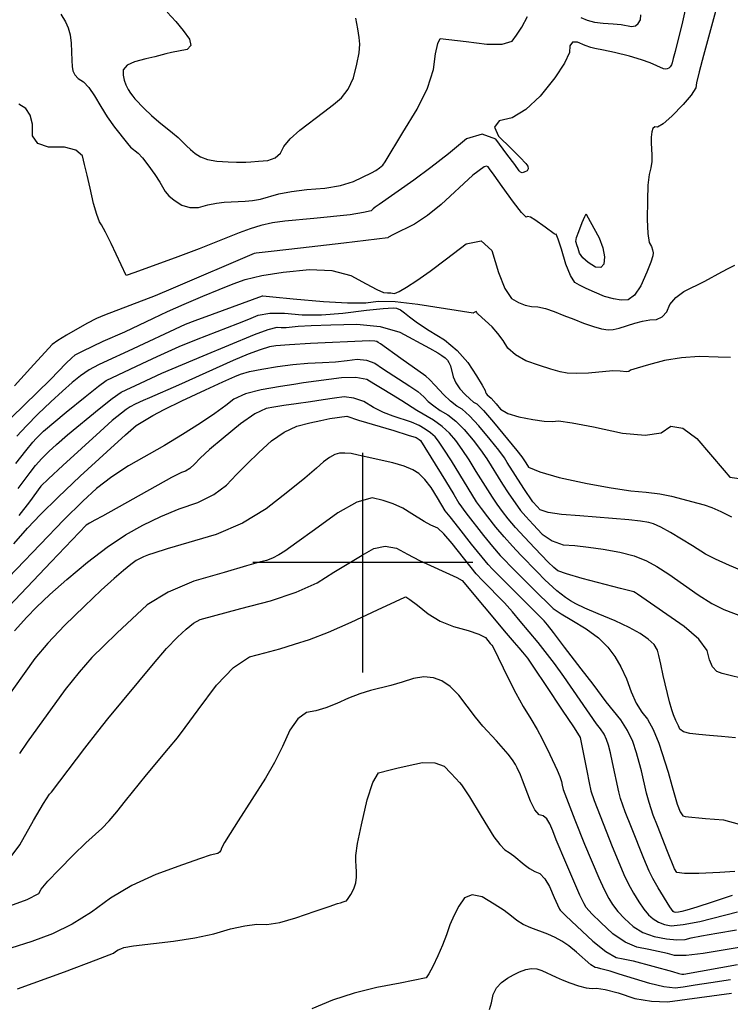
# Model space of a CAD drawing. Extents: x 622915 to 652172, y 444728 to 466318.
# Drawn here: x 630612 to 631415, y 460501 to 461614 of the extents above; entities that cross this region are included whole.
import ezdxf

# ---------------------------------------------------------------- set-up
doc = ezdxf.new("R2010")
doc.units = 0
doc.header["$MEASUREMENT"] = 0
for name, color, linetype in [('3', 7, 'CONTINUOUS'), ('50', 7, 'CONTINUOUS'), ('52', 7, 'CONTINUOUS')]:
    doc.layers.add(name, color=color, linetype=linetype)

msp = doc.modelspace()

# ---------------------------------------------------------------- linework, layer by layer
at = {"layer": '3', "color": 15, "linetype": 'Continuous'}
for p, q in [((631000, 461000, 4000), (631000, 461124.105, 4000)), ((631000, 461000, 4000), (630875.51, 461000, 4000)), ((631000, 461000, 4000), (631000, 461000, 4000)), ((631000, 460875.965, 4000), (631000, 461000, 4000)), ((631124.435, 461000, 4000), (631000, 461000, 4000))]:
    msp.add_line(p, q, dxfattribs=at)
at = {"layer": '50', "color": 1, "linetype": 'Continuous'}
for points, elevation in [([(631027.7802, 461304.9358), (631031.6507, 461305.0395), (631033.4719, 461304.8393), (631035.7094, 461304.4744), (631041.0549, 461306.7), (631049.5083, 461311.5162), (631061.0696, 461318.9229), (631076.1286, 461329.5797), (631094.6851, 461343.4867), (631116.7393, 461360.6437), (631133.8532, 461363.799), (631146.027, 461352.9527), (631153.2605, 461328.1047), (631160.6428, 461310.049), (631168.1738, 461298.7855), (631175.8535, 461294.3142), (631183.3752, 461291.2012), (631190.7388, 461289.4465), (631197.9444, 461289.05), (631206.4591, 461287.262), (631216.2829, 461284.0826), (631227.4159, 461279.5118), (631238.5255, 461275.1268), (631249.6117, 461270.9276), (631260.6744, 461266.9143), (631269.9356, 461264.3705), (631277.3953, 461263.2962), (631283.0535, 461263.6913), (631289.9378, 461265.0774), (631307.3848, 461270.8224), (631316.1827, 461273.1724), (631324.4421, 461274.5043), (631332.1629, 461274.8181), (631338.5232, 461277.8481), (631343.523, 461283.5943), (631347.1624, 461292.0567), (631353.6881, 461299.7194), (631363.1003, 461306.5823), (631386.6096, 461318.3806), (631405.7679, 461328.8662), (631413.7605, 461333.0615), (631420.7107, 461336.3734)], 5100), ([(630602.436, 461163.9014), (630646.8723, 461207.2441), (630664.6608, 461225.4941), (630670.5777, 461231.3534), (630674.6919, 461234.9442), (630683.0879, 461239.2731), (630706.5755, 461250.3377), (630731.071, 461260.7947), (630763.278, 461276.3639), (630779.2584, 461283.8872), (630797.8322, 461292.1698), (630818.9993, 461301.2118), (630837.5738, 461308.8915), (630853.5557, 461315.209), (630866.9451, 461320.1641), (630885.7479, 461324.5086), (630909.9642, 461328.2425), (630939.5939, 461331.3658), (630965.0892, 461330.227), (630986.45, 461324.8262), (631003.6764, 461315.1632), (631015.9791, 461308.6453), (631023.3583, 461305.2725), (631027.7802, 461304.9358)], 5100), ([(630605.2568, 461021.3055), (630620.8276, 461038.8314), (630635.6898, 461054.3163), (630655.6009, 461073.9096), (630680.5609, 461097.6114), (630710.5698, 461125.4217), (630731.5857, 461144.513), (630743.6086, 461154.8852), (630762.4521, 461166.3756), (630775.5696, 461173.2393), (630795.4126, 461182.8745), (630821.9813, 461195.2814), (630841.8769, 461204.4612), (630855.0996, 461210.414), (630861.6493, 461213.1397), (630871.8995, 461215.9389), (630885.8502, 461218.8117), (630903.5014, 461221.7581), (630920.7968, 461223.9706), (630937.7362, 461225.449), (630954.3198, 461226.1935), (630969.1829, 461227.2002), (630982.3256, 461228.4691), (630993.7478, 461230.0003), (631004.2221, 461229.0094), (631013.7486, 461225.4965), (631022.3272, 461219.4616), (631053.1049, 461199.6992), (631062.1296, 461193.3786), (631069.0792, 461187.6011), (631073.954, 461182.3667), (631080.1008, 461177.2358), (631087.5197, 461172.2085), (631096.2107, 461167.2848), (631105.2807, 461160.0432), (631114.7296, 461150.4837), (631124.5575, 461138.6062), (631132.9951, 461127.5866), (631140.0424, 461117.4248), (631157.7448, 461088.8848), (631164.1329, 461078.9528), (631178.3003, 461059.1182)], 5050), ([(631291.3514, 460733.5122), (631289.2709, 460740.7749), (631282.2689, 460774.1532), (631279.9337, 460784.9828), (631277.7241, 460793.5842), (631275.64, 460799.9576), (631272.6871, 460806.1129), (631268.8654, 460812.0502), (631264.175, 460817.7695), (631227.1825, 460871.3906), (631216.5657, 460885.9515), (631198.0546, 460909.8946), (631178.016, 460933.7805), (631169.2212, 460944.4432), (631160.3338, 460954.5454), (631135.3902, 460979.9491), (631128.1538, 460987.4072), (631100.938, 461021.5131), (631091.3949, 461032.565), (631084.6528, 461038.9551), (631076.826, 461042.551), (631069.2192, 461046.7039), (631055.386, 461055.1374), (631045.3287, 461061.4247), (631034.4785, 461066.5336), (631022.8355, 461070.464), (631010.3996, 461073.2158), (630993.3422, 461068.5682), (630971.6632, 461056.5211), (630945.3625, 461037.0744), (630925.4657, 461022.6231), (630911.9726, 461013.167), (630904.8834, 461008.7063), (630897.9304, 461005.1566), (630891.1134, 461002.5179), (630884.4326, 461000.7902), (630868.4776, 460996.2797), (630843.2483, 460988.9865), (630808.7447, 460978.9106), (630779.7626, 460966.6463), (630756.3019, 460952.1938), (630721.9532, 460920.1122), (630707.0735, 460905.8713), (630693.7236, 460892.8304), (630679.1527, 460876.3476), (630663.3608, 460856.4229), (630632.099, 460813.2316), (630620.614, 460796.9485), (630611.893, 460784.2072)], 5000), ([(631178.3003, 461059.1182), (631184.3407, 461052.1638), (631192.5319, 461043.2062), (631202.8738, 461032.2454), (631214.2093, 461024.603), (631226.5384, 461020.2789), (631239.861, 461019.2731), (631254.9563, 461017.5621), (631271.8244, 461015.146), (631290.4651, 461012.0246), (631306.7647, 461007.7117), (631320.723, 461002.207), (631332.34, 460995.5108), (631345.94, 460986.8412), (631379.0891, 460963.5822), (631394.577, 460953.8023), (631407.9866, 460946.8586), (631430.0203, 460938.7565)], 5050), ([(631417.6733, 460623.6911), (631394.8499, 460616.0596), (631377.7683, 460610.4962), (631366.4284, 460607.0009), (631360.8304, 460605.5737), (631356.7059, 460604.6928), (631354.0548, 460604.3584), (631351.8303, 460604.9548), (631350.9139, 460605.5116), (631347.0197, 460610.975), (631333.8338, 460632.4584), (631327.8176, 460642.9427), (631323.5395, 460651.1672), (631317.5904, 460665.4678), (631303.6669, 460700.6321), (631296.6265, 460718.2778), (631291.3514, 460733.5122)], 5000), ([(631415.6274, 460528.3635), (631393.5517, 460524.8786), (631375.7678, 460522.1618), (631362.2757, 460520.2131), (631353.0754, 460519.0324), (631340.4497, 460520.3085), (631324.3985, 460524.0416), (631289.9824, 460534.8987), (631279.58, 460538.0431), (631268.9193, 460540.9053), (631265.1933, 460541.7647), (631262.5368, 460542.2429), (631257.7227, 460545.3859), (631241.6217, 460559.666), (631233.0127, 460566.6443), (631224.924, 460572.1284), (631217.3556, 460576.1185), (631209.0022, 460579.9227), (631189.9405, 460586.9735), (631181.3618, 460590.9477), (631174.1279, 460595.4637), (631168.2386, 460600.5215), (631159.7117, 460606.6644), (631148.5472, 460613.8926), (631134.7451, 460622.2061), (631123.4889, 460624.5926), (631114.7784, 460621.0523), (631108.6137, 460611.5851), (631103.1942, 460601.4546), (631098.5197, 460590.6609), (631094.5902, 460579.204), (631090.039, 460567.5045), (631084.866, 460555.5624), (631079.0712, 460543.3779), (631074.6763, 460535.0834), (631071.6814, 460530.679), (631042.0859, 460524.7298), (631015.6802, 460519.8092), (630990.2304, 460513.312), (630965.7366, 460505.2382), (630942.1986, 460495.5878)], 4950)]:
    msp.add_lwpolyline(points, dxfattribs=dict(at, elevation=elevation))
at = {"layer": '52', "color": 33, "linetype": 'Continuous'}
for points, elevation in [([(631399.681, 461627.3841), (631385.0016, 461573.2151), (631380.1741, 461554.7287), (631377.2975, 461542.5878), (631376.3718, 461536.7925), (631371.3845, 461528.5691), (631362.3357, 461517.9178), (631349.2252, 461504.8385), (631339.4796, 461496.2617), (631333.0988, 461492.1874), (631330.0829, 461492.6157), (631327.9165, 461490.8766), (631326.5996, 461486.97), (631326.1322, 461480.896), (631326.0269, 461474.4833), (631326.9029, 461460.6419), (631326.671, 461453.4801), (631325.588, 461446.2463), (631323.6539, 461438.9407), (631322.3454, 461426.7988), (631321.6625, 461409.8206), (631321.6051, 461388.0061), (631322.3455, 461372.0295), (631323.8836, 461361.8907), (631326.2195, 461357.5897), (631327.6741, 461353.6742), (631328.2474, 461350.1443), (631327.9394, 461346.9999), (631325.5146, 461339.7427), (631320.9728, 461328.3725), (631314.3141, 461312.8895), (631307.3036, 461302.4629), (631299.9413, 461297.0929), (631292.2271, 461296.7793), (631283.2948, 461298.1109), (631273.1442, 461301.0876), (631261.7755, 461305.7095), (631252.4282, 461309.8852), (631245.1024, 461313.6149), (631239.798, 461316.8985), (631234.6057, 461324.8055), (631229.5253, 461337.3358), (631224.557, 461354.4895), (631220.9495, 461365.8492), (631218.7027, 461371.415), (631217.8167, 461371.1869), (631216.1711, 461371.8835), (631206.311, 461379.2702), (631194.3531, 461387.7259), (631189.4658, 461390.4622), (631186.2329, 461391.3707), (631184.6545, 461390.4513), (631179.3646, 461395.7963), (631170.3633, 461407.4058), (631157.6504, 461425.2798), (631148.6259, 461437.9311), (631143.2898, 461445.3595), (631141.6421, 461447.5653), (631139.6619, 461448.3081), (631137.3494, 461447.588), (631124.4194, 461437.9076), (631088.629, 461404.9353), (631073.1832, 461392.4732), (631058.2768, 461382.7066), (631034.0992, 461370.7021), (631028.8452, 461367.9063), (631028.1476, 461367.2482), (630978.4449, 461361.0566), (630929.4397, 461355.5232), (630896.4036, 461351.8058)], 5110), ([(631365.791, 461631.674), (631360.4668, 461608.0117), (631356.1066, 461590.513), (631352.9342, 461577.8744), (631350.9497, 461570.0958), (631349.5857, 461565.0047), (631349.1388, 461562.8967), (631347.4892, 461560.6784), (631345.9483, 461559.1413), (631344.1599, 461558.2246), (631342.124, 461557.9283), (631339.8406, 461558.2526), (631324.9702, 461565.0963), (631315.0601, 461568.6664), (631301.5332, 461572.5469), (631284.3897, 461576.7377), (631272.1152, 461579.5729)], 5120), ([(630658.7036, 461620.0686), (630663.7977, 461611.511), (630666.8366, 461604.7223), (630668.9734, 461596.6152), (630670.2083, 461587.1898), (630670.9451, 461567.6566), (630671.4197, 461560.8219), (630671.9651, 461555.9416), (630674.264, 461551.4521), (630678.3163, 461547.3533), (630684.122, 461543.6452), (630690.272, 461537.1371), (630696.7663, 461527.8291), (630703.6047, 461515.7213), (630711.0763, 461503.9534), (630719.1808, 461492.5256), (630733.9916, 461473.8084), (630737.4003, 461469.6373), (630745.8643, 461462.9362), (630750.7436, 461457.6096), (630757.0145, 461449.5942), (630764.6771, 461438.89), (630770.457, 461430.3093), (630776.3687, 461419.5187), (630780.5192, 461414.7925), (630786.8059, 461409.6736), (630795.2287, 461404.1621), (630804.3906, 461401.4754), (630814.2916, 461401.6135), (630824.9318, 461404.5765), (630834.6077, 461406.6026), (630843.3193, 461407.6917), (630858.9481, 461408.1702), (630866.9636, 461408.6705), (630875.1131, 461409.3449), (630884.1878, 461410.9247), (630905.1125, 461416.801), (630919.2466, 461419.5934), (630936.5901, 461421.7873), (630957.1428, 461423.3828), (630974.7726, 461426.375), (630989.4796, 461430.7638), (631009.6784, 461440.7905), (631014.7235, 461443.4872), (631018.9472, 461446.3982), (631022.6415, 461449.221), (631025.4137, 461453.155), (631045.2347, 461486.1437), (631061.461, 461512.8735), (631073.052, 461536.6163), (631080.0075, 461557.3721), (631082.3277, 461575.141), (631084.8193, 461586.9408), (631087.4825, 461592.7716), (631116.7394, 461589.3239), (631140.3271, 461586.1526), (631157.712, 461586.2642), (631168.8943, 461589.6586), (631173.8739, 461596.3359), (631179.6276, 461605.5498), (631186.1552, 461617.3003)], 5130), ([(630778.9283, 461622.3179), (630788.4564, 461611.8547), (630796.8563, 461601.7165), (630804.1283, 461591.9032), (630805.7019, 461584.7294), (630801.5774, 461580.1951), (630783.6051, 461576.6113), (630777.1288, 461575.1284), (630764.8599, 461571.9657), (630754.7311, 461569.4714), (630741.9394, 461566.3683), (630733.4132, 461562.2936), (630729.1525, 461557.2473), (630729.1572, 461551.2293), (630730.1104, 461545.5354), (630732.012, 461540.1654), (630734.862, 461535.1193), (630737.5044, 461530.8132), (630739.9392, 461527.247), (630742.1665, 461524.4206), (630752.7714, 461513.5718), (630761.149, 461505.5493), (630769.2894, 461498.2683), (630784.8583, 461485.9312), (630791.3304, 461480.5876), (630800.6936, 461471.2633), (630805.3356, 461466.9489), (630810.5348, 461462.7549), (630816.2912, 461458.6816), (630824.3863, 461455.7474), (630834.8201, 461453.9524), (630847.5926, 461453.2965), (630857.3107, 461452.8829), (630863.9746, 461452.7115), (630867.584, 461452.7825), (630873.5459, 461453.1239), (630881.86, 461453.736), (630892.5265, 461454.6187), (630900.8606, 461457.7283), (630906.8624, 461463.065), (630910.5318, 461470.6286), (630917.7793, 461479.2442), (630928.6049, 461488.9117), (630955.6961, 461509.2795), (630966.6672, 461517.8568), (630975.922, 461525.363), (630983.4583, 461535.4703), (630989.2761, 461548.1787), (630993.3753, 461563.4883), (630995.8652, 461576.2117), (630996.7458, 461586.3491), (630996.0171, 461593.9003), (630994.4794, 461603.6055)], 5140), ([(630994.4794, 461603.6055), (630992.1329, 461615.4647)], 5140), ([(631246.4378, 461616.3953), (631253.53, 461613.3843), (631261.9752, 461611.1955), (631271.7732, 461609.829), (631282.9242, 461609.2846), (631292.0014, 461608.52), (631303.9348, 461606.3299), (631308.0876, 461606.9593), (631311.4632, 461609.4231), (631314.0617, 461613.7213), (631314.3577, 461619.4281)], 5130), ([(631272.1152, 461579.5729), (631262.1731, 461581.1763), (631257.6809, 461582.4481), (631251.2329, 461584.8679), (631242.8292, 461588.4356), (631237.1196, 461588.2821), (631234.104, 461584.4073), (631233.7825, 461576.8113), (631228.0556, 461564.7736), (631216.9234, 461548.2944), (631200.3858, 461527.3737), (631184.4132, 461512.2569), (631169.0055, 461502.9441), (631154.1627, 461499.4353), (631148.9825, 461492.474), (631153.4648, 461482.0603), (631167.6097, 461468.1941), (631177.8234, 461457.9125), (631184.1058, 461451.2154), (631186.4569, 461448.103), (631186.9854, 461445.4229), (631185.6913, 461443.1751), (631182.5745, 461441.3596), (631180.0741, 461440.7435), (631178.19, 461441.3266), (631176.9223, 461443.1091), (631171.8429, 461449.9655), (631162.952, 461461.8959), (631150.2496, 461478.9002), (631134.9844, 461484.6267), (631117.1566, 461479.0753), (631096.7661, 461462.2461), (631076.9596, 461446.7049), (631057.7369, 461432.4518), (631018.2952, 461405.0337), (631013.9569, 461401.8636), (631011.7725, 461399.9873), (631009.578, 461397.9168), (631000.9276, 461395.7249), (630985.8215, 461393.4116), (630944.7618, 461388.9561), (630911.9589, 461386.1561), (630897.6974, 461384.1145), (630884.544, 461381.2243), (630872.4986, 461377.4857), (630860.0121, 461373.0637), (630833.7155, 461362.1698), (630815.0297, 461354.7882), (630791.0268, 461345.8135), (630742.1309, 461328.1879), (630732.2986, 461324.6395), (630715.3092, 461360.756), (630708.9697, 461373.7742), (630704.5681, 461382.004), (630702.1045, 461385.4456), (630699.1412, 461393.4638), (630695.6783, 461406.0586), (630691.7156, 461423.23), (630688.2781, 461437.914), (630685.3657, 461450.1106), (630682.9784, 461459.8197), (630675.3842, 461466.3136), (630662.5833, 461469.5924), (630644.5756, 461469.6561), (630632.5673, 461474.0188), (630626.5584, 461482.6808), (630626.5489, 461495.6418), (630623.9831, 461505.9173), (630618.8608, 461513.5072), (630611.1822, 461518.4116)], 5120), ([(630896.4036, 461351.8058), (630879.3368, 461349.9046), (630877.2207, 461349.6736), (630785.4984, 461310.3806), (630765.2935, 461301.6861), (630707.9008, 461279.6423), (630698.9781, 461276.0433), (630687.9265, 461270.4202), (630664.818, 461257.3394), (630655.0831, 461251.276), (630648.6747, 461246.6219), (630624.2641, 461219.9911), (630606.0172, 461199.8499)], 5110), ([(631415.7742, 461231.8037), (631401.6005, 461232.3131), (631380.4197, 461232.9447), (631360.2403, 461231.7319), (631341.0621, 461228.6749), (631322.8851, 461223.7735), (631310.124, 461220.0547), (631302.7788, 461217.5185), (631300.8494, 461216.1649), (631298.2039, 461215.5638), (631290.7645, 461216.619), (631282.7614, 461216.6894), (631254.9794, 461214.3293), (631241.7106, 461213.7743), (631231.0265, 461214.2612), (631222.9272, 461215.7899), (631212.4444, 461218.6504), (631199.5781, 461222.8425), (631184.3283, 461228.3664), (631172.4273, 461234.9177), (631163.875, 461242.4966), (631158.6715, 461251.1029), (631152.737, 461259.1398), (631146.0714, 461266.6071), (631130.4996, 461280.8561), (631129.7212, 461281.3093), (631128.4078, 461283.6002), (631127.9576, 461284.0013), (631126.5092, 461283.2502), (631125.8229, 461282.7359), (631125.2661, 461282.3418), (631124.8385, 461282.0679), (631062.0806, 461291.9587), (631036.7151, 461294.7474), (631017.1494, 461295.2426), (631003.3834, 461293.4441), (630982.8058, 461293.3029), (630955.4165, 461294.8189), (630921.2155, 461297.9921), (630898.3495, 461300.1442), (630886.8184, 461301.2753), (630886.0886, 461301.4598), (630829.6252, 461280.7424), (630810.1277, 461273.4753), (630799.0271, 461269.2643), (630734.7067, 461238.9847), (630711.7809, 461228.4449), (630701.0301, 461223.7299), (630690.731, 461218.0357), (630680.8836, 461211.3624), (630671.4879, 461203.71), (630660.294, 461193.8971), (630647.302, 461181.9237), (630632.5117, 461167.7899), (630619.6655, 461154.7582), (630608.7634, 461142.8286)], 5090), ([(630607.7233, 461112.2711), (630618.9418, 461126.3139), (630626.9321, 461136.0682), (630630.7501, 461140.3228), (630634.7946, 461144.4907), (630639.0654, 461148.572), (630664.7014, 461170.0544), (630686.0665, 461187.4555), (630701.104, 461199.4045), (630709.8138, 461205.9014), (630750.5383, 461225.2051), (630767.4058, 461233.0867), (630792.4953, 461244.4589), (630811.9618, 461252.449), (630858.5042, 461270.2592), (630871.1852, 461275.3115), (630881.5618, 461279.6313), (630895.0382, 461281.9027), (630911.6142, 461282.1256), (630931.2899, 461280.3001), (630953.2549, 461280.239), (630977.5092, 461281.9423), (631004.0528, 461285.4101), (631023.0062, 461287.5168), (631034.3694, 461288.2625), (631038.1425, 461287.6472), (631042.4454, 461285.6917), (631047.2781, 461282.3961), (631052.6408, 461277.7604), (631061.9058, 461271.1151), (631075.0731, 461262.4603), (631092.1428, 461251.796), (631106.732, 461239.6861), (631118.8408, 461226.1306), (631128.4691, 461211.1294), (631135.0111, 461200.5912), (631138.4668, 461194.5162), (631138.8362, 461192.9041), (631139.5475, 461191.3301), (631140.6008, 461189.7939), (631144.9735, 461185.9012), (631150.6258, 461179.5779), (631155.4871, 461173.7029), (631164.0196, 461168.7874), (631176.2234, 461164.8315), (631192.0985, 461161.8351), (631204.8954, 461160.0604), (631214.6141, 461159.5075), (631221.2546, 461160.1764), (631236.6301, 461158.1954), (631260.7405, 461153.5647), (631293.5858, 461146.2842), (631319.13, 461143.9894), (631337.373, 461146.6805), (631348.315, 461154.3573), (631361.7503, 461152.2286), (631377.679, 461140.2942), (631408.4593, 461104.0414), (631414.7539, 461096.7554), (631441.8328, 461093.0621)], 5080), ([(630610.2749, 461083.6832), (630623.9014, 461101.9878), (630630.0903, 461109.7666), (630637.1365, 461117.6512), (630645.0398, 461125.6417), (630653.8005, 461133.7379), (630666.1941, 461144.4997), (630701.8805, 461174.0199), (630716.784, 461185.6269), (630726.9314, 461192.7481), (630748.6142, 461203.112), (630772.7329, 461214.1275), (630819.3468, 461234.01), (630877.6059, 461257.8969), (630893.0591, 461263.5477), (630903.0913, 461266.1591), (630907.7026, 461265.7313), (630913.215, 461265.7646), (630926.9436, 461267.2148), (630941.6712, 461268.1216), (630963.8115, 461268.9798), (630993.3645, 461269.7891), (631019.408, 461266.9587), (631041.942, 461260.4884), (631075.2261, 461242.6531), (631084.721, 461237.3129), (631089.4512, 461234.3578), (631093.135, 461231.5613), (631095.7725, 461228.9235), (631097.3637, 461226.4443), (631098.9575, 461222.4656), (631102.1528, 461210.0093), (631105.2319, 461203.1956), (631109.7913, 461196.5462), (631115.8309, 461190.061), (631120.9987, 461185.0908), (631125.2948, 461181.6357), (631128.7192, 461179.6957), (631136.2368, 461172.076), (631147.8476, 461158.7767), (631174.2518, 461126.7651), (631179.9485, 461119.6789), (631180.6416, 461118.5391), (631182.1128, 461116.2101), (631184.3622, 461112.6921), (631187.3898, 461107.985), (631199.9598, 461102.5652), (631222.0723, 461096.4326), (631253.7274, 461089.5873)], 5070), ([(631452.2649, 460981.0268), (631414.3916, 460996.904), (631398.5593, 461003.8914), (631387.5602, 461009.484), (631372.7302, 461019.2092), (631347.9079, 461034.2537), (631336.9843, 461040.2199), (631328.7972, 461043.9652), (631323.3467, 461045.4897), (631313.9301, 461046.9853), (631300.5475, 461048.4521), (631245.186, 461052.8883), (631224.5219, 461054.4484), (631209.5952, 461056.7078), (631200.406, 461059.6667), (631196.9543, 461063.3249), (631192.2044, 461068.6357), (631181.8539, 461083.9965), (631163.1705, 461113.3299), (631159.9955, 461118.5518), (631153.6234, 461127.1758), (631144.0545, 461139.202), (631131.2886, 461154.6302), (631120.7587, 461166.0596), (631112.465, 461173.4903), (631106.4073, 461176.9221), (631099.2962, 461182.5093), (631091.1318, 461190.2518), (631081.9141, 461200.1497), (631075.2501, 461207.0691), (631071.1396, 461211.0102), (631042.848, 461230.648), (631019.8573, 461247.5091), (631017.5114, 461249.0655), (631015.8383, 461249.9546), (631013.6327, 461250.5175), (631007.6236, 461250.6646), (630940.7509, 461247.7198), (630917.14, 461246.3657), (630901.7192, 461245.0852), (630894.4884, 461243.8782), (630884.0553, 461240.7378), (630870.4199, 461235.6641), (630853.5822, 461228.657), (630791.5897, 461200.7221), (630758.6439, 461186.445), (630751.6232, 461183.3239), (630742.5882, 461179.0846), (630736.8774, 461176.3286), (630732.2851, 461173.1058), (630716.6431, 461160.5699), (630702.8752, 461148.4724), (630660.7275, 461109.8344), (630644.6654, 461094.8609), (630636.0503, 461086.6401), (630622.9572, 461068.8502), (630611.077, 461053.3488)], 5060), ([(631012.4497, 461202.2461), (631004.4107, 461207.0871), (630992.2035, 461209.3732), (630975.8282, 461209.1044), (630932.7746, 461203.1734), (630922.1682, 461201.5134), (630906.8553, 461199.0443), (630884.8693, 461195.4825), (630867.2758, 461190.7331), (630854.0747, 461184.7962), (630845.266, 461177.6718), (630832.6796, 461168.6239), (630816.3152, 461157.6526), (630796.1731, 461144.7579), (630775.9074, 461132.4305), (630735.0057, 461109.4782), (630716.1251, 461097.1924), (630698.8764, 461083.8132), (630683.2596, 461069.3407), (630662.092, 461048.4852), (630581.2129, 460964.8128)], 5040), ([(631427.8088, 460869.5645), (631415.4043, 460872.2775), (631406.1888, 460874.7571), (631400.1621, 460877.0033), (631395.3518, 460882.0989), (631391.758, 460890.0437), (631389.3807, 460900.8379), (631379.8896, 460913.4634), (631363.285, 460927.9202), (631310.3961, 460964.4123), (631308.3947, 460965.8237), (631306.566, 460967.0066), (631291.2166, 460970.6526), (631247.9507, 460982.147), (631230.2617, 460987.2541), (631220.3707, 460990.6508), (631215.7841, 460994.5481), (631209.5961, 461000.5453), (631194.4937, 461016.3212), (631182.6855, 461028.8359), (631172.653, 461039.9291), (631164.3962, 461049.6007), (631157.9152, 461057.8508), (631151.9205, 461065.9536), (631146.412, 461073.9091), (631128.2285, 461102.9117), (631120.0894, 461116.2977), (631112.3667, 461127.9973), (631105.0604, 461138.0105), (631098.1706, 461146.3372), (631089.8026, 461154.0268), (631079.9565, 461161.0794), (631060.9053, 461171.9623), (631043.9713, 461182.884), (631032.23, 461190.1446), (631021.7228, 461196.5986), (631012.4497, 461202.2461)], 5040), ([(631421.1562, 460801.9984), (631405.6524, 460803.3251), (631391.9204, 460804.5471), (631379.96, 460805.6645), (631369.7714, 460806.6771), (631362.5532, 460808.6544), (631358.3053, 460811.5962), (631357.028, 460815.5025), (631354.0482, 460821.4847), (631351.1977, 460828.057), (631349.1983, 460833.5915), (631346.6203, 460842.8096), (631339.7287, 460872.2969), (631336.7895, 460885.3929), (631334.6463, 460894.9996), (631333.299, 460901.1169), (631329.3329, 460907.3018), (631322.7481, 460913.5545), (631313.5445, 460919.8749), (631301.0024, 460926.7235), (631285.1218, 460934.1004), (631265.9026, 460942.0055), (631251.111, 460948.4574), (631240.7469, 460953.456), (631234.8103, 460957.0015), (631229.277, 460960.6345), (631224.1468, 460964.355), (631219.4198, 460968.1631), (631205.8047, 460980.7699), (631196.9166, 460989.5686), (631178.5405, 461008.423), (631169.0526, 461018.4787), (631159.7031, 461029.0321), (631150.4921, 461040.0832), (631141.4197, 461051.6321), (631134.1527, 461061.2261), (631128.6911, 461068.8654), (631100.1363, 461115.1707), (631091.7383, 461128.4081), (631085.5634, 461137.4147), (631081.6116, 461142.1906), (631076.6277, 461146.7056), (631070.6116, 461150.9596), (631063.5634, 461154.9526), (631055.1813, 461158.6972), (631034.4154, 461165.4416), (631023.3286, 461169.8473), (631012.2048, 461175.4105), (631001.0441, 461182.1314), (630989.9451, 461186.1091), (630978.9078, 461187.3436), (630967.9321, 461185.835), (630955.2231, 461184.0517), (630940.7809, 461181.9936), (630924.6055, 461179.6608), (630910.8458, 461177.6234), (630899.502, 461175.8816), (630890.5739, 461174.4352), (630878.0044, 461168.1187), (630861.7934, 461156.9322), (630841.941, 461140.8756), (630826.6521, 461127.9469), (630815.9265, 461118.1462), (630809.7644, 461111.4734), (630804.2488, 461106.5381), (630799.3797, 461103.3404), (630795.1572, 461101.8803), (630783.8193, 461096.1301), (630739.7973, 461071.7591), (630705.6216, 461052.7323), (630697.0146, 461048.036), (630690.8683, 461044.5268), (630687.1829, 461042.2048), (630647.5282, 461000.8524), (630592.992, 460943.2122)], 5030), ([(630606.1392, 460923.1003), (630620.1936, 460938.1964), (630631.2123, 460949.7952), (630646.3116, 460964.0798), (630665.4915, 460981.0502), (630688.752, 461000.7065), (630710.8177, 461017.4866), (630731.6885, 461031.3906), (630751.3645, 461042.4184), (630771.5713, 461052.2218), (630792.3088, 461060.8006), (630813.577, 461068.1548), (630831.4564, 461077.0649), (630845.947, 461087.531), (630857.0488, 461099.5529), (630869.2096, 461111.9106), (630882.4294, 461124.6043), (630896.7083, 461137.6337), (630911.0632, 461147.5396), (630925.4943, 461154.3218), (630940.0014, 461157.9803), (630952.4132, 461160.8146), (630962.7295, 461162.8245), (630981.9873, 461165.5828), (630995.0934, 461161.1609), (631034.9732, 461149.2915), (631051.3369, 461144.3172), (631060.4228, 461141.3179), (631063.7741, 461139.2023), (631065.0526, 461138.0441), (631093.2864, 461092.4934), (631102.7853, 461076.9397), (631108.6799, 461067.3824), (631116.3849, 461056.4986), (631136.5881, 461030.5658), (631146.7532, 461018.1352), (631155.4197, 461008.1215), (631172.1933, 460990.6817), (631198.7192, 460964.2555), (631209.078, 460954.1307), (631215.3136, 460948.2174), (631224.3582, 460942.082), (631236.1102, 460934.9167), (631252.6819, 460925.0197), (631266.329, 460914.9069), (631277.0515, 460904.5785), (631284.8495, 460894.0343), (631291.8348, 460882.0592), (631298.0075, 460868.6531), (631303.3675, 460853.816), (631309.1214, 460841.2658), (631315.2692, 460831.0025), (631321.8108, 460823.026), (631328.2702, 460811.2914), (631334.6474, 460795.7985), (631345.2557, 460763.0956), (631349.3544, 460748.2158), (631355.3975, 460726.9081), (631358.6656, 460718.3815), (631361.6459, 460713.7423), (631364.3382, 460712.9904), (631387.4389, 460710.7472), (631407.8472, 460709.2558), (631425.2958, 460704.391)], 5020), ([(631155.6666, 460983.4594), (631146.6343, 460992.6268), (631141.7867, 460997.7644), (631122.684, 461021.0483), (631108.4287, 461039.1946), (631098.6171, 461051.7711), (631093.2492, 461058.7779), (631084.3071, 461073.3183), (631077.2137, 461084.9846), (631070.2284, 461094.1727), (631063.3515, 461100.8824), (631056.5828, 461105.1139), (631046.7928, 461109.1027), (631033.9815, 461112.8488), (631005.0029, 461119.258), (630994.5433, 461121.5657), (630986.7701, 461123.2754), (630979.8327, 461123.9726), (630973.7308, 461123.6571), (630968.4646, 461122.329), (630962.3611, 461119.0778), (630955.4203, 461113.9034), (630947.6422, 461106.8058), (630934.2784, 461095.5738), (630915.3292, 461080.2071), (630890.7943, 461060.706), (630863.7652, 461044.5784), (630834.2418, 461031.8243), (630778.7612, 461015.4576), (630763.853, 461010.8662), (630757.4997, 461008.6693), (630752.0522, 461006.5254), (630747.5106, 461004.4346), (630743.8747, 461002.3968), (630737.8649, 460998.008), (630729.4812, 460991.2682), (630718.7234, 460982.1774), (630704.0142, 460968.7539), (630685.3535, 460950.9977), (630662.7414, 460928.9089), (630643.9628, 460909.096), (630629.0179, 460891.5592), (630578.6219, 460821.1854)], 5010), ([(631253.7274, 461089.5873), (631280.6475, 461084.5415), (631302.8326, 461081.2955), (631320.2828, 461079.849), (631335.6921, 461077.8286), (631349.0606, 461075.2344), (631378.7287, 461067.106), (631385.7417, 461065.314), (631394.4135, 461062.1948), (631404.744, 461057.7485), (631416.7333, 461051.9751)], 5070), ([(630612.0508, 460681.1097), (630627.7644, 460708.6741), (630638.9655, 460727.7785), (630645.6541, 460738.4229), (630647.8302, 460740.6072), (630685.7356, 460790.1907), (630700.3541, 460809.2114), (630711.7266, 460823.5535), (630763.1893, 460885.5604), (630778.1639, 460902.7909), (630790.5083, 460915.9116), (630800.2223, 460924.9225), (630808.735, 460931.5245), (630816.0465, 460935.7177), (630862.0055, 460948.0115), (630895.7439, 460956.7365), (630924.5064, 460966.4985), (630948.2927, 460977.2975), (630967.1031, 460989.1335), (630984.0343, 460999.5434), (630999.0865, 461008.5274), (631012.2595, 461016.0854), (631025.2039, 461018.7583), (631037.9195, 461016.5462), (631050.4065, 461009.449), (631064.1074, 461002.3598), (631106.2404, 460983.0606), (631112.2909, 460979.8445), (631162.0702, 460920.1283), (631171.017, 460909.6155), (631176.3509, 460903.6499), (631180.6507, 460898.7036), (631186.1478, 460891.8688), (631193.8089, 460880.6402), (631206.8995, 460861.0907), (631225.4197, 460833.2205), (631237.9902, 460814.2784), (631244.6109, 460804.2646), (631245.7436, 460802.4251), (631253.1645, 460764.6463), (631255.8747, 460750.9754), (631257.8167, 460742.0912), (631261.3781, 460731.2567), (631282.0388, 460678.9757), (631290.4799, 460658.4385), (631295.207, 460647.3377), (631300.3569, 460636.6526), (631305.9296, 460626.3833), (631311.9252, 460616.5296), (631317.635, 460608.371), (631323.0591, 460601.9074), (631328.1974, 460597.1388), (631334.1901, 460593.4976), (631341.0371, 460590.9837), (631348.7385, 460589.5971), (631362.0858, 460590.7667), (631381.079, 460594.4925), (631423.6126, 460605.2092)], 4990), ([(631420.5809, 460650.6978), (631403.6994, 460649.6662), (631379.9528, 460648.6455), (631363.6794, 460648.6922), (631354.8791, 460649.8061), (631352.5496, 460653.7174), (631344.5848, 460673.3757), (631333.0903, 460702.5559), (631328.2733, 460714.6754), (631323.7123, 460729.0306), (631320.7252, 460739.4587), (631314.9279, 460764.7981), (631312.5947, 460774.0392), (631309.3333, 460785.0659), (631305.1437, 460797.878), (631299.2076, 460810.252), (631291.525, 460822.1877), (631275.0473, 460842.4973), (631260.2937, 460862.5361), (631246.9836, 460880.0342), (631228.162, 460904.5605), (631215.4585, 460921.0856), (631208.8731, 460929.6094), (631205.1046, 460934.0904), (631168.8838, 460970.2622), (631155.6666, 460983.4594)], 5010), ([(630596.7731, 460610.4816), (630620.3625, 460619.0334), (630633.61, 460625.8578), (630636.5156, 460630.9547), (630644.0482, 460639.9694), (630656.2079, 460652.9017), (630672.9945, 460669.7518), (630686.7126, 460683.1489), (630704.9433, 460699.5845), (630713.1734, 460708.0244), (630722.0526, 460718.4127), (630731.581, 460730.7495), (630755.4836, 460760.1794), (630780.4639, 460789.9077), (630790.3702, 460801.8054), (630799.2611, 460813.589), (630813.9739, 460833.436), (630834.5087, 460861.3464), (630853.8662, 460881.3919), (630872.0463, 460893.5725), (630889.049, 460897.8882), (630906.0093, 460902.6058), (630922.9271, 460907.7252), (630939.8024, 460913.2465), (630961.041, 460921.6036), (630986.643, 460932.7964), (631016.6082, 460946.8251), (631036.9122, 460956.2665), (631047.5549, 460961.1207), (631048.5363, 460961.3877), (631053.2463, 460958.2852), (631061.6848, 460951.8132), (631073.852, 460941.9718), (631087.4742, 460933.9388), (631102.5515, 460927.7142), (631119.0839, 460923.298), (631131.0987, 460919.1497), (631138.5959, 460915.2692), (631143.984, 460908.7764), (631145.8211, 460906.6285), (631147.0869, 460905.2128), (631164.6719, 460868.6811), (631172.9562, 460852.3735), (631181.365, 460837.3161), (631189.8984, 460823.509), (631197.0197, 460811.3195), (631202.729, 460800.7475), (631211.2686, 460782.9455), (631219.5888, 460765.5709), (631222.6076, 460758.4152), (631224.5128, 460752.7378), (631225.3041, 460748.5387), (631226.3625, 460743.4074), (631239.7691, 460709.4224), (631250.7657, 460681.7756), (631266.8745, 460643.5083), (631272.8962, 460630.3625), (631278.0255, 460620.3081), (631282.2622, 460613.3451), (631288.2504, 460605.767), (631295.99, 460597.574), (631305.4809, 460588.766), (631316.55, 460582.0403), (631329.197, 460577.3969), (631343.4222, 460574.8358), (631355.1456, 460573.6995), (631364.3674, 460573.9881), (631371.0876, 460575.7014), (631383.0378, 460578.0995), (631400.2182, 460581.1824), (631422.6286, 460584.95)], 4980), ([(631427.7233, 460565.135), (631409.8155, 460562.1288), (631384.9217, 460557.999), (631365.7242, 460555.9652), (631352.2229, 460556.0273), (631344.4178, 460558.1853), (631323.2778, 460562.7441), (631309.9429, 460565.1449), (631296.4385, 460571.0279), (631282.7644, 460580.3932), (631268.9208, 460593.2406), (631258.8658, 460603.1631), (631252.5993, 460610.1605), (631250.1213, 460614.233), (631245.4355, 460624.0724), (631229.4404, 460661.0522), (631218.6464, 460686.7257), (631214.651, 460696.7338), (631211.5019, 460704.5918), (631207.8819, 460710.2391), (631203.7911, 460713.6757), (631199.2294, 460714.9018), (631194.4721, 460720.405), (631189.5193, 460730.1856), (631180.6432, 460754.2323), (631178.3363, 460760.1524), (631174.6341, 460767.8765), (631172.704, 460771.8985), (631169.313, 460777.0664), (631164.4612, 460783.3805), (631151.2706, 460798.6387), (631135.8196, 460815.2492), (631127.2368, 460825.2889), (631108.3467, 460850.0649), (631098.713, 460859.959), (631089.1779, 460866.5766), (631079.7415, 460869.9175), (631069.1161, 460870.7359), (631057.3015, 460869.0316), (631044.2978, 460864.8048), (631031.826, 460861.1567), (631008.4782, 460855.5969), (630996.4707, 460851.8583), (630983.8638, 460846.8715), (630970.6573, 460840.6365), (630958.3397, 460835.8603), (630946.9108, 460832.5429), (630936.3707, 460830.6842), (630926.5817, 460823.319), (630917.5438, 460810.4474), (630909.2569, 460792.0693), (630900.096, 460774.0972), (630890.0611, 460756.531), (630859.0776, 460708.0016), (630849.9118, 460693.7927), (630843.5883, 460683.4751), (630840.1072, 460677.0489), (630839.4683, 460674.5141), (630838.0629, 460672.539), (630835.8908, 460671.1236), (630827.3473, 460669.1153), (630816.4531, 460665.4452), (630795.9978, 460658.2534), (630765.9814, 460647.5401), (630738.8739, 460635.0487), (630714.6753, 460620.7794), (630693.3856, 460604.7321), (630671.4863, 460591.22), (630648.9773, 460580.2431), (630625.8587, 460571.8015), (630601.9627, 460564.2407)], 4970), ([(630991.9462, 460668.9948), (630993.9932, 460682.5108), (630998.3363, 460703.5173), (631004.9757, 460732.0141), (631011.4488, 460751.5805), (631017.7556, 460762.2163), (631030.7909, 460765.8524), (631038.499, 460767.7279), (631050.0926, 460770.2232), (631067.4024, 460773.9307), (631081.3998, 460773.8019), (631092.0846, 460769.8368), (631099.4568, 460762.0353), (631105.1591, 460755.9039), (631109.1913, 460751.4423), (631111.5535, 460748.6508), (631120.4728, 460735.1514), (631133.8414, 460713.3615), (631148.2271, 460690.0751), (631154.7266, 460681.2128), (631160.4057, 460675.3184), (631165.2642, 460672.3919), (631170.5731, 460668.6634), (631182.5416, 460658.8001), (631188.5897, 460654.4046), (631194.4766, 460650.9463), (631200.2021, 460648.4253), (631205.7492, 460642.6819), (631211.1178, 460633.7161), (631216.3079, 460621.5279), (631220.0077, 460613.0085), (631222.2172, 460608.1578), (631222.9363, 460606.976), (631229.4811, 460600.5591), (631241.8517, 460588.9072), (631260.0479, 460572.0203), (631274.844, 460560.2826), (631286.2399, 460553.6939), (631294.2356, 460552.2544), (631305.4505, 460549.6677), (631349.9439, 460537.5966), (631357.102, 460535.5648), (631360.587, 460534.5915), (631362.7279, 460534.5821), (631423.4381, 460545.8649)], 4960), ([(630597.7787, 460661.5833), (630612.0508, 460681.1097)], 4990), ([(630609.507, 460518.096), (630662.5278, 460537.4564), (630698.6909, 460550.9783), (630717.9965, 460558.6618), (630720.4444, 460560.507), (630723.2268, 460562.1477), (630726.3436, 460563.584), (630729.795, 460564.8158), (630740.9009, 460566.6182), (630786.0763, 460571.9343), (630809.9825, 460575.7297), (630831.3799, 460580.3772), (630850.2685, 460585.8768), (630866.5874, 460589.4719), (630880.3365, 460591.1626), (630891.5158, 460590.9488), (630906.2041, 460593.3271), (630924.4012, 460598.2976), (630946.1073, 460605.8602), (630961.7555, 460611.2633), (630971.346, 460614.507), (630974.8786, 460615.5911), (630977.7239, 460616.4707), (630979.8819, 460617.1459), (630981.3525, 460617.6164), (630983.4973, 460620.137), (630986.3165, 460624.7074), (630989.8098, 460631.3277), (630992.0434, 460637.8519), (630993.0171, 460644.2799), (630992.731, 460650.6116), (630992.4571, 460656.8414), (630992.1955, 460662.9691), (630991.9462, 460668.9948)], 4960), ([(631163.4687, 460530.1644), (631170.3639, 460534.1667), (631177.2886, 460537.4729), (631184.2428, 460540.083), (631190.7527, 460541.175), (631196.8181, 460540.7488), (631202.4392, 460538.8045), (631218.6418, 460531.2816), (631225.5144, 460528.2704), (631233.9687, 460525.0372), (631244.0048, 460521.5821), (631252.3959, 460519.4448), (631259.1421, 460518.6252), (631264.2432, 460519.1235), (631274.0309, 460517.4258), (631288.5053, 460513.5321), (631307.6664, 460507.4425), (631326.2731, 460504.1312), (631344.3254, 460503.5984), (631416.813, 460513.448)], 4940), ([(631143.3699, 460494.6715), (631145.3094, 460502.4407), (631147.5233, 460511.6043), (631151.2879, 460519.2794), (631156.603, 460525.4662), (631163.4687, 460530.1644)], 4940)]:
    msp.add_lwpolyline(points, dxfattribs=dict(at, elevation=elevation))
at = {"layer": '52', "color": 33, "linetype": 'Continuous', "elevation": 5120}
msp.add_lwpolyline([(631252.9592, 461393.2005), (631267.0344, 461367.284), (631271.4504, 461355.8295), (631273.2448, 461345.879), (631272.4176, 461337.4322), (631269.0664, 461333.5342), (631263.1913, 461334.1849), (631254.7922, 461339.3843), (631248.6766, 461344.6328), (631244.8445, 461349.9304), (631243.2959, 461355.2771), (631242.0864, 461359.2729), (631241.2161, 461361.9178), (631240.685, 461363.2118), (631241.6652, 461367.4324), (631244.1569, 461374.5798), (631248.1599, 461384.654), (631250.9171, 461391.2003), (631252.4284, 461394.2189), (631252.9592, 461393.2005)], close=True, dxfattribs=at)

doc.saveas('drawing.dxf')
